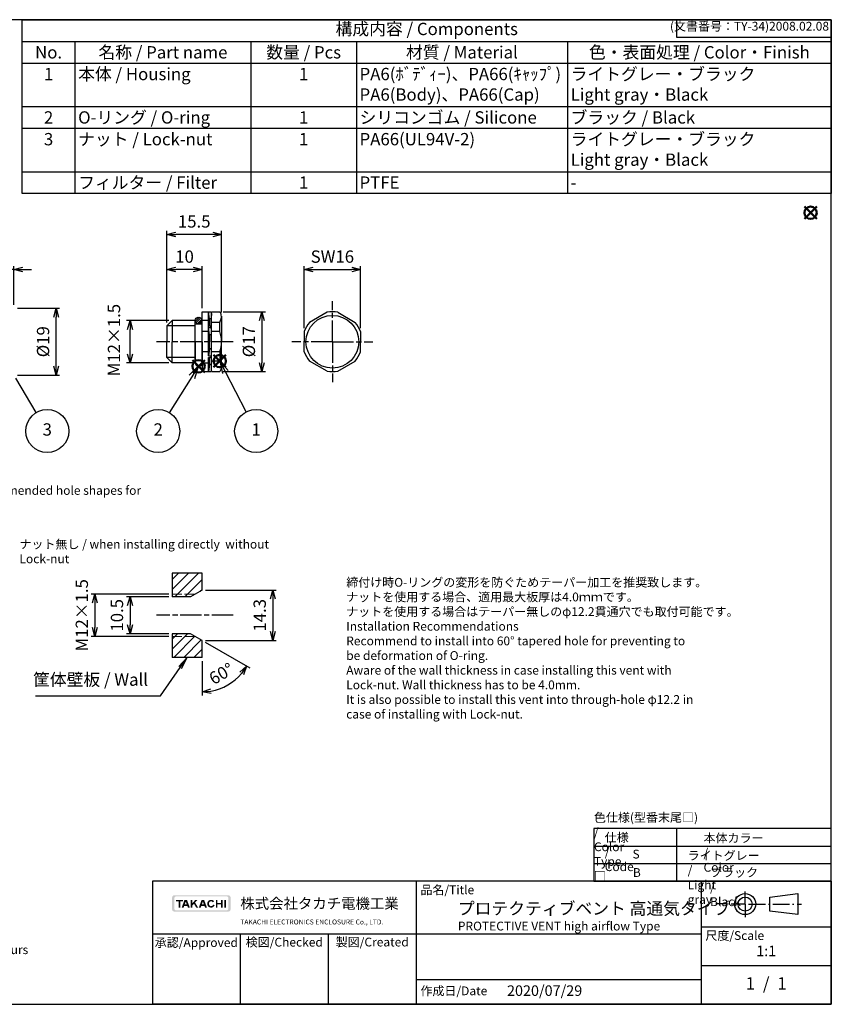
# Model space of a CAD drawing. Units: millimetres. Extents: x 0 to 403, y 0 to 280.
import ezdxf
from ezdxf.enums import TextEntityAlignment as Align

# ---------------------------------------------------------------- set-up
doc = ezdxf.new("R2010")
doc.units = ezdxf.units.MM
for name, pattern in [('AM_ISO02W050x2', [3.75, 3, -0.75]), ('AM_ISO08W050', [18, 12, -1.5, 3, -1.5]), ('AM_ISO08W050x2', [9, 6, -0.75, 1.5, -0.75]), ('gen7a', [6.875, 4.75, -0.875, 0.375, -0.875])]:
    doc.linetypes.add(name, pattern=pattern)
doc.layers.add('7A', color=4, linetype='gen7a')
doc.layers.add('RAHM2', color=1, linetype='Continuous')
doc.layers.add('AM_12', color=7, linetype='Continuous', lineweight=50, plot=False)
for name, color, linetype, lineweight in [('AM_5', 3, 'Continuous', 25), ('AM_7', 4, 'AM_ISO08W050', 25), ('AM_8', 1, 'Continuous', 25), ('Oリング2', 51, 'Continuous', 25), ('TK1', 7, 'Continuous', 25), ('TK10', 7, 'AM_ISO02W050x2', 13), ('TK2', 2, 'Continuous', 25), ('本体1', 7, 'Continuous', 25)]:
    doc.layers.add(name, color=color, linetype=linetype, lineweight=lineweight)
doc.styles.add('ACISOTS', font='isocp.shx', dxfattribs={"height": 1, "bigfont": 'extfont.shx'})
doc.styles.get("Standard").update_dxf_attribs({"font": 'ISOCP.SHX', "bigfont": 'EXTFONT.SHX'})
doc.dimstyles.new('AM_ISO$0', dxfattribs={"dimtxt": 3.5, "dimasz": 2.5, "dimexe": 1, "dimexo": 1, "dimgap": 1.5, "dimtad": 1, "dimdsep": 46, "dimtxsty": 'STANDARD', "dimblk": 'OPEN30', "dimcen": 0, "dimclrd": 3, "dimclre": 3, "dimclrt": 2, "dimadec": 0, "dimazin": 2, "dimtp": 0.1, "dimtm": 0.1, "dimtfac": 0.71, "dimtmove": 0, "dimatfit": 3, "dimldrblk": 'OPEN30', "dimfxl": 1, "dimlwd": -1, "dimlwe": -1, "dimarcsym": 0})
doc.dimstyles.new('AM_ISO$2', dxfattribs={"dimtxt": 3.5, "dimasz": 2.5, "dimexe": 1, "dimexo": 1, "dimgap": 1.5, "dimtad": 1, "dimdsep": 46, "dimtxsty": 'STANDARD', "dimblk": 'OPEN30', "dimcen": 0, "dimclrd": 3, "dimclre": 3, "dimclrt": 2, "dimadec": 0, "dimazin": 2, "dimtp": 0.1, "dimtm": 0.1, "dimtfac": 0.71, "dimtmove": 0, "dimatfit": 3, "dimldrblk": 'OPEN30', "dimfxl": 1, "dimlwd": -1, "dimlwe": -1, "dimarcsym": 0})
pattern_1 = [(45, (1.2016043911e-06, 4.156999569622243), (-1.414213562373094, 1.414213562373095), [])]

# ---------------------------------------------------------------- blocks, each defined once
blk = doc.blocks.new('_Open30')
at = {"color": 0, "linetype": 'ByBlock', "lineweight": -2}
for p, q in [((-1, 0.26794919), (0, 0)), ((0, 0), (-1, -0.26794919)), ((0, 0), (-1, 0))]:
    blk.add_line(p, q, dxfattribs=at)
blk = doc.blocks.new('*D22')
at = {"layer": 'AM_5', "color": 3}
for p, q in [((230.1413212921976, 196.9241151357049), (242.1413212921978, 196.9241151357049)), ((241.1413212921978, 194.4241151357049), (241.1413212921977, 182.4241151357049)), ((230.1413212921976, 179.9241151357048), (242.1413212921978, 179.9241151357048))]:
    blk.add_line(p, q, dxfattribs=at)
at = {"layer": 'Defpoints', "color": 0}
for p in [(229.1413212921976, 196.9241151357049), (229.1413212921976, 179.9241151357048), (241.1413212921977, 179.9241151357048)]:
    blk.add_point(p, dxfattribs=at)
at = {"layer": 'AM_5', "color": 3, "xscale": 2.5, "yscale": 2.5, "zscale": 2.5}
for p, rotation in [((241.1413212921978, 196.9241151357049), 90), ((241.1413212921977, 179.9241151357048), 270)]:
    blk.add_blockref('_Open30', p, dxfattribs=dict(at, rotation=rotation))
at = {"layer": 'AM_5', "color": 2, "insert": (237.8913212921977, 188.4241151357049), "char_height": 3.5, "attachment_point": 5, "rotation": 90}
blk.add_mtext('%%c17', dxfattribs=at)
blk = doc.blocks.new('*D23')
at = {"layer": 'AM_5', "color": 3}
for p, q in [((214.1413212921976, 193.9241151357049), (214.1413212921976, 209.9241151357049)), ((221.6413212921976, 208.9241151357049), (216.6413212921976, 208.9241151357049)), ((224.1413212921976, 197.9241151357049), (224.1413212921976, 209.9241151357049))]:
    blk.add_line(p, q, dxfattribs=at)
at = {"layer": 'Defpoints', "color": 0}
for p in [(214.1413212921976, 208.9241151357049), (224.1413212921976, 196.9241151357049), (214.1413212921976, 192.9241151357049)]:
    blk.add_point(p, dxfattribs=at)
at = {"layer": 'AM_5', "color": 3, "xscale": 2.5, "yscale": 2.5, "zscale": 2.5, "rotation": 180}
blk.add_blockref('_Open30', (214.1413212921976, 208.9241151357049), dxfattribs=at)
at = {"layer": 'AM_5', "color": 3, "xscale": 2.5, "yscale": 2.5, "zscale": 2.5}
blk.add_blockref('_Open30', (224.1413212921976, 208.9241151357049), dxfattribs=at)
at = {"layer": 'AM_5', "color": 2, "insert": (219.1413212921976, 212.1741151357049), "char_height": 3.5, "attachment_point": 5}
blk.add_mtext('10', dxfattribs=at)
blk = doc.blocks.new('*D24')
at = {"layer": 'AM_5', "color": 3}
for p, q in [((214.1413212921976, 193.9241151357049), (214.1413212921976, 219.9241151357049)), ((227.1413212921976, 218.9241151357049), (216.6413212921976, 218.9241151357049)), ((229.6413212921976, 196.7041151356835), (229.6413212921976, 219.9241151357049))]:
    blk.add_line(p, q, dxfattribs=at)
at = {"layer": 'Defpoints', "color": 0}
for p in [(214.1413212921976, 218.9241151357049), (229.6413212921976, 195.7041151356835), (214.1413212921976, 192.9241151357049)]:
    blk.add_point(p, dxfattribs=at)
at = {"layer": 'AM_5', "color": 3, "xscale": 2.5, "yscale": 2.5, "zscale": 2.5, "rotation": 180}
blk.add_blockref('_Open30', (214.1413212921976, 218.9241151357049), dxfattribs=at)
at = {"layer": 'AM_5', "color": 3, "xscale": 2.5, "yscale": 2.5, "zscale": 2.5}
blk.add_blockref('_Open30', (229.6413212921976, 218.9241151357049), dxfattribs=at)
at = {"layer": 'AM_5', "color": 2, "insert": (221.8913212921976, 222.1741151357049), "char_height": 3.5, "attachment_point": 5}
blk.add_mtext('15.5', dxfattribs=at)
blk = doc.blocks.new('*D25')
at = {"layer": 'AM_5', "color": 3}
for p, q in [((253.1643073216292, 192.2963964589739), (253.1643073216292, 209.924116145705)), ((255.6643073216292, 208.9241161457049), (266.6643073216292, 208.9241161457049)), ((269.1643073216292, 192.2963964589739), (269.1643073216292, 209.924116145705))]:
    blk.add_line(p, q, dxfattribs=at)
at = {"layer": 'Defpoints', "color": 0}
for p in [(269.1643073216292, 208.9241161457049), (253.1643073216292, 191.2963964589739), (269.1643073216292, 191.2963964589739)]:
    blk.add_point(p, dxfattribs=at)
at = {"layer": 'AM_5', "color": 3, "xscale": 2.5, "yscale": 2.5, "zscale": 2.5, "rotation": 180}
blk.add_blockref('_Open30', (253.1643073216292, 208.9241161457049), dxfattribs=at)
at = {"layer": 'AM_5', "color": 3, "xscale": 2.5, "yscale": 2.5, "zscale": 2.5}
blk.add_blockref('_Open30', (269.1643073216292, 208.9241161457049), dxfattribs=at)
at = {"layer": 'AM_5', "color": 2, "insert": (261.1643073216292, 212.174116145705), "char_height": 3.5, "attachment_point": 5}
blk.add_mtext('SW16', dxfattribs=at)
blk = doc.blocks.new('*D26')
at = {"layer": 'AM_5', "color": 3}
for p, q in [((163.1303313061054, 208.9241151357049), (160.6303313061054, 208.9241151357049)), ((165.6303313061054, 198.1601961084743), (165.6303313061054, 209.9241151357049)), ((170.6303313061054, 208.9241151357049), (165.6303313061054, 208.9241151357049)), ((170.6303313061054, 198.9241151357071), (170.6303313061054, 209.9241151357049)), ((173.1303313061054, 208.9241151357049), (175.6303313061054, 208.9241151357049))]:
    blk.add_line(p, q, dxfattribs=at)
at = {"layer": 'Defpoints', "color": 0}
for p in [(165.6303313061054, 208.9241151357049), (165.6303313061054, 197.1601961084743), (170.6303313061054, 197.9241151357071)]:
    blk.add_point(p, dxfattribs=at)
at = {"layer": 'AM_5', "color": 3, "xscale": 2.5, "yscale": 2.5, "zscale": 2.5}
blk.add_blockref('_Open30', (165.6303313061054, 208.9241151357049), dxfattribs=at)
at = {"layer": 'AM_5', "color": 3, "xscale": 2.5, "yscale": 2.5, "zscale": 2.5, "rotation": 180}
blk.add_blockref('_Open30', (170.6303313061054, 208.9241151357049), dxfattribs=at)
at = {"layer": 'AM_5', "color": 2, "insert": (168.1303313061054, 212.1741151357049), "char_height": 3.5, "attachment_point": 5}
blk.add_mtext('5', dxfattribs=at)
blk = doc.blocks.new('*D27')
at = {"layer": 'AM_5', "color": 3}
for p, q in [((171.6303313061054, 197.9241151357071), (183.6303313061054, 197.9241151357071)), ((182.6303313061053, 181.4241151357071), (182.6303313061054, 195.4241151357071)), ((171.6303313061053, 178.9241151357071), (183.6303313061053, 178.9241151357071))]:
    blk.add_line(p, q, dxfattribs=at)
at = {"layer": 'Defpoints', "color": 0}
for p in [(170.6303313061054, 197.9241151357071), (182.6303313061054, 197.9241151357071), (170.6303313061053, 178.9241151357071)]:
    blk.add_point(p, dxfattribs=at)
at = {"layer": 'AM_5', "color": 3, "xscale": 2.5, "yscale": 2.5, "zscale": 2.5}
for p, rotation in [((182.6303313061054, 197.9241151357071), 90), ((182.6303313061053, 178.9241151357071), 270)]:
    blk.add_blockref('_Open30', p, dxfattribs=dict(at, rotation=rotation))
at = {"layer": 'AM_5', "color": 2, "insert": (179.3803313061053, 188.4241151357071), "char_height": 3.5, "attachment_point": 5, "rotation": 90}
blk.add_mtext('%%c19', dxfattribs=at)
blk = doc.blocks.new('*D28')
at = {"layer": 'AM_5', "color": 3}
for p, q in [((214.6413212921976, 194.4241151357049), (202.6413212921976, 194.4241151357049)), ((203.6413212921976, 184.9241151357049), (203.6413212921976, 191.9241151357049)), ((214.6413212921977, 182.4241151357049), (202.6413212921976, 182.4241151357049))]:
    blk.add_line(p, q, dxfattribs=at)
at = {"layer": 'Defpoints', "color": 0}
for p in [(203.6413212921976, 194.4241151357049), (215.6413212921976, 194.4241151357049), (215.6413212921977, 182.4241151357049)]:
    blk.add_point(p, dxfattribs=at)
at = {"layer": 'AM_5', "color": 3, "xscale": 2.5, "yscale": 2.5, "zscale": 2.5}
for p, rotation in [((203.6413212921976, 194.4241151357049), 90), ((203.6413212921976, 182.4241151357049), 270)]:
    blk.add_blockref('_Open30', p, dxfattribs=dict(at, rotation=rotation))
at = {"layer": 'AM_5', "color": 2, "insert": (199.5416767630919, 188.8805497461204), "char_height": 3.5, "attachment_point": 5, "rotation": 90}
blk.add_mtext('M12×1.5', dxfattribs=at)
blk = doc.blocks.new('*S33')
at = {"layer": 'AM_12', "color": 4}
for p, q in [((227.3913212921976, 181.1820525670639), (230.8913212921976, 184.6820525670639)), ((227.3913212921976, 184.6820525670639), (230.8913212921976, 181.1820525670639))]:
    blk.add_line(p, q, dxfattribs=at)
blk.add_circle((229.1413212921976, 182.9320525670639), 1.75, dxfattribs=at)
blk = doc.blocks.new('*S34')
at = {"layer": 'AM_12', "color": 4}
for p, q in [((221.3913212921976, 179.6741151357049), (224.8913212921976, 183.1741151357049)), ((221.3913212921976, 183.1741151357049), (224.8913212921976, 179.6741151357049))]:
    blk.add_line(p, q, dxfattribs=at)
blk.add_circle((223.1413212921976, 181.4241151357049), 1.75, dxfattribs=at)
blk = doc.blocks.new('*S35')
at = {"layer": 'AM_12', "color": 4}
for p, q in [((395.3746508696859, 223.3637965752699), (398.8746508696859, 226.8637965752699)), ((395.3746508696859, 226.8637965752699), (398.8746508696859, 223.3637965752699))]:
    blk.add_line(p, q, dxfattribs=at)
blk.add_circle((397.1246508696859, 225.1137965752699), 1.75, dxfattribs=at)
blk = doc.blocks.new('*D14')
at = {"layer": 'AM_5', "color": 3}
for p, q in [((225.1413212921976, 117.7724371359085), (245.2116966656556, 117.7724371359085)), ((244.2116966656556, 115.2724371359085), (244.2116966656556, 105.9724371359085)), ((225.1413212921976, 103.4724371359085), (245.2116966656556, 103.4724371359085))]:
    blk.add_line(p, q, dxfattribs=at)
at = {"layer": 'Defpoints', "color": 0}
for p in [(224.1413212921976, 117.7724371359085), (224.1413212921976, 103.4724371359085), (244.2116966656556, 103.4724371359085)]:
    blk.add_point(p, dxfattribs=at)
at = {"layer": 'AM_5', "color": 3, "xscale": 2.5, "yscale": 2.5, "zscale": 2.5}
for p, rotation in [((244.2116966656556, 117.7724371359085), 90), ((244.2116966656556, 103.4724371359085), 270)]:
    blk.add_blockref('_Open30', p, dxfattribs=dict(at, rotation=rotation))
at = {"layer": 'AM_5', "color": 2, "insert": (240.9616966656556, 110.6224371359085), "char_height": 3.5, "attachment_point": 5, "rotation": 90}
blk.add_mtext('14.3', dxfattribs=at)
blk = doc.blocks.new('*D15')
at = {"layer": 'AM_5', "color": 3}
for p, q in [((214.6413212921976, 115.8724371359084), (202.6413202921976, 115.8724371359084)), ((203.6413202921977, 113.3724371359084), (203.6413202921977, 107.8724371359085)), ((214.6413212921976, 105.3724371359084), (202.6413202921976, 105.3724371359084))]:
    blk.add_line(p, q, dxfattribs=at)
at = {"layer": 'Defpoints', "color": 0}
for p in [(215.6413212921976, 115.8724371359084), (203.6413202921977, 105.3724371359084), (215.6413212921976, 105.3724371359084)]:
    blk.add_point(p, dxfattribs=at)
at = {"layer": 'AM_5', "color": 3, "xscale": 2.5, "yscale": 2.5, "zscale": 2.5}
for p, rotation in [((203.6413202921977, 115.8724371359084), 90), ((203.6413202921977, 105.3724371359084), 270)]:
    blk.add_blockref('_Open30', p, dxfattribs=dict(at, rotation=rotation))
at = {"layer": 'AM_5', "color": 2, "insert": (200.3913202921976, 110.6224371359085), "char_height": 3.5, "attachment_point": 5, "rotation": 90}
blk.add_mtext('10.5', dxfattribs=at)
blk = doc.blocks.new('*D16')
at = {"layer": 'AM_5', "color": 3}
for p, q in [((214.6413212921976, 116.6224371359085), (192.6453490218796, 116.6224371359085)), ((193.6453490218796, 114.1224371359085), (193.6453490218796, 107.1224371359085)), ((214.6413212921976, 104.6224371359085), (192.6453490218796, 104.6224371359085))]:
    blk.add_line(p, q, dxfattribs=at)
at = {"layer": 'Defpoints', "color": 0}
for p in [(215.6413212921976, 116.6224371359085), (193.6453490218796, 104.6224371359085), (215.6413212921976, 104.6224371359085)]:
    blk.add_point(p, dxfattribs=at)
at = {"layer": 'AM_5', "color": 3, "xscale": 2.5, "yscale": 2.5, "zscale": 2.5}
for p, rotation in [((193.6453490218796, 116.6224371359085), 90), ((193.6453490218796, 104.6224371359085), 270)]:
    blk.add_blockref('_Open30', p, dxfattribs=dict(at, rotation=rotation))
at = {"layer": 'AM_5', "color": 2, "insert": (190.3950045336906, 110.6224371359085), "char_height": 3.5, "attachment_point": 5, "rotation": 90}
blk.add_mtext('M12×1.5', dxfattribs=at)
blk = doc.blocks.new('*D17')
at = {"layer": 'AM_5', "color": 3}
for p, q in [((225.0073466959821, 102.9724371359085), (237.6683419230552, 95.66260813334915)), ((224.1413212921977, 97.62243713590851), (224.1413212921976, 87.85277913078994))]:
    blk.add_line(p, q, dxfattribs=at)
blk.add_arc((224.1413212921976, 103.4724371359085), 14.61965800511856, 279.8097062267705, 320.1902937732293, dxfattribs=at)
at = {"layer": 'Defpoints', "color": 0}
for p in [(220.8504247578168, 105.3724371359085), (224.1413212921976, 103.4724371359085), (224.1413212921976, 103.4724371359085), (224.1413212921976, 98.62243713590851), (229.1415388184805, 89.73445239008495)]:
    blk.add_point(p, dxfattribs=at)
at = {"layer": 'AM_5', "color": 3, "xscale": 2.5, "yscale": 2.5, "zscale": 2.5}
for p, rotation in [((236.8023165192708, 96.16260813334917), 55.09514688661449), ((224.1413212921976, 88.85277913078994), 184.9048531133853)]:
    blk.add_blockref('_Open30', p, dxfattribs=dict(at, rotation=rotation))
at = {"layer": 'AM_5', "color": 2, "insert": (229.8261502947569, 93.62602447113468), "char_height": 3.5, "attachment_point": 5, "rotation": 29.999999999999872}
blk.add_mtext('60°', dxfattribs=at)
blk = doc.blocks.new('TK-A3')
for p, q in [((359, 280), (359, 275)), ((359, 275), (403, 275))]:
    blk.add_line(p, q)
blk.add_lwpolyline([(0, 0), (403, 0), (403, 280), (0, 280.0000000000001)], close=True)
at = {"insert": (402.3592953827349, 276.108542987227), "char_height": 2.5, "width": 43.07840397728298, "attachment_point": 9}
blk.add_mtext('(文書番号：TY-34)2008.02.08', dxfattribs=at)
blk = doc.blocks.new('A$C0FAF06CF')
at = {"layer": 'AM_8'}
h = blk.add_hatch(color=1, dxfattribs=at)
edge = h.paths.add_edge_path()
edge.add_line((-8.013599999999968, -2.41150000000041), (8.013600000000068, -2.411500000000414))
edge.add_arc((8.013600000000054, -1.773380000000512), 0.6381199999999012, 270, 360)
edge.add_line((8.651719999999955, -1.773380000000512), (8.651719999999967, 1.773379999999486))
edge.add_arc((8.013600000000025, 1.773379999999429), 0.638119999999958, 5.1039e-12, 90.00000000000126)
edge.add_line((8.013599999999997, 2.41149999999939), (-8.013599999999997, 2.411499999999387))
edge.add_arc((-8.013600000000025, 1.773379999999436), 0.638119999999951, 89.99999999999682, 179.9999999999955)
edge.add_line((-8.651719999999983, 1.773379999999486), (-8.651719999999983, -1.773380000000505))
edge.add_arc((-8.013600000000025, -1.773380000000457), 0.638119999999951, 180.0000000000043, 270.0000000000045)
edge = h.paths.add_edge_path(flags=16)
edge.add_line((-7.47193999999996, 2.092439999999486), (7.471940000000017, 2.092439999999479))
edge.add_arc((7.471940000000046, 1.550779999999479), 0.5416600000000003, 7.958078640513122e-13, 90.00000000000148, ccw=False)
edge.add_line((8.013600000000025, 1.550779999999486), (8.013600000000025, -1.550780000000505))
edge.add_arc((7.471940000000017, -1.550780000000502), 0.5416600000000074, 270, 359.99999999999966, ccw=False)
edge.add_line((7.471940000000017, -2.092440000000506), (-7.47193999999996, -2.092440000000513))
edge.add_arc((-7.47193999999996, -1.550780000000505), 0.5416600000000074, 180, 270, ccw=False)
edge.add_line((-8.013599999999968, -1.550780000000505), (-8.013599999999968, 1.550779999999486))
edge.add_arc((-7.47193999999996, 1.550779999999486), 0.5416600000000003, 90, 180, ccw=False)
for points in [[(-5.453699999999969, 0.5935999999994924), (-5.453699999999969, 1.038799999999492), (-7.531299999999987, 1.038799999999492), (-7.531299999999987, 0.5935999999994924), (-6.759619999999983, 0.5935999999994924), (-6.759619999999983, -1.224300000000516), (-6.225379999999972, -1.224300000000516), (-6.225379999999972, 0.5935999999994924)], [(-3.146079999999983, 1.038799999999492), (-3.146079999999983, -1.224300000000516), (-2.671199999999942, -1.224300000000516), (-2.671199999999942, -0.6184186206901412), (-2.193432261217481, -0.1027759420753025), (-1.520149446800417, -1.224300000000516), (-0.9571799999999939, -1.224300000000516), (-1.851807874889658, 0.2659306476478651), (-1.135707252964408, 1.038799999999492), (-1.788279380580377, 1.038799999999492), (-2.671199999999942, 0.085886028951558), (-2.671199999999942, 1.038799999999492)], [(4.304715008555604, 1.038799999999492), (4.304715008555604, -1.224300000000516), (4.775885008555576, -1.224300000000516), (4.775885008555576, -0.315350000000512), (5.829525008555606, -0.315350000000512), (5.829525008555606, -1.224300000000516), (6.300695008555578, -1.224300000000516), (6.300695008555578, 1.038799999999492), (5.829525008555606, 1.038799999999492), (5.829525008555606, 0.1298499999994878), (4.775885008555576, 0.1298499999994878), (4.775885008555576, 1.038799999999492)], [(7.280135008555589, -1.224300000000516), (7.280135008555589, 1.038799999999492), (6.805255008555604, 1.038799999999492), (6.805255008555604, -1.224300000000516)]]:
    blk.add_hatch(color=1, dxfattribs=at).paths.add_polyline_path(points)
h = blk.add_hatch(color=1, dxfattribs=at)
h.paths.add_polyline_path([(-5.264049114754044, -1.224300000000516), (-5.084217508196672, -0.734580000000511), (-4.161102491803262, -0.734580000000511), (-3.981270885245876, -1.224300000000516), (-3.420619999999971, -1.224300000000516), (-4.251659999999958, 1.038799999999492), (-4.993659999999977, 1.038799999999492), (-5.82469999999995, -1.224300000000516)])
h.paths.add_polyline_path([(-4.332759934426206, -0.2671200000005083), (-4.912560065573728, -0.2671200000005083), (-4.622659999999967, 0.5223399999994971)], flags=16)
h = blk.add_hatch(color=1, dxfattribs=at)
h.paths.add_polyline_path([(-0.1961891147540484, -1.224300000000516), (-0.0163575081966769, -0.734580000000511), (0.9067575081967476, -0.734580000000511), (1.086589114754119, -1.224300000000516), (1.64724000000001, -1.224300000000516), (0.8162000000000375, 1.038799999999492), (0.0742000000000189, 1.038799999999492), (-0.7568399999999543, -1.224300000000516)])
h.paths.add_polyline_path([(0.7351000655737892, -0.2671200000005083), (0.1552999344262673, -0.2671200000005083), (0.4452000000000283, 0.5223399999994971)], flags=16)
h = blk.add_hatch(color=1, dxfattribs=at)
edge = h.paths.add_edge_path()
edge.add_ellipse((2.878960000000006, -0.0927500000005264), major_axis=(0, 0.7271600000000495), ratio=0.8673469387754511, start_angle=308.5505407908052, end_angle=246.5820184016549)
edge.add_line((3.469375036740871, -0.3484654247793539), (3.94113500855559, -0.5527900000005097))
edge.add_arc((2.878960000000006, -0.0927500000005122), 1.157520000000026, 38.550540790803325, 336.58201840165333, ccw=False)
edge.add_line((3.784208621486186, 0.6286219454599618), (3.397792961318373, 0.3206961337928842))
blk = doc.blocks.new('TK-仕様書(和英併記)NEW')
for p, q in [((0, 35), (-193, 35)), ((-193, 35), (-193, 0)), ((-118, 35), (-118, 0)), ((-37, 35), (-37, 0)), ((0, 35), (0, 0)), ((-17.5, 30.5), (-9.5, 31.5)), ((-9.5, 31.5), (-9.5, 25.5)), ((-17.5, 26.5), (-17.5, 30.5)), ((-9.5, 25.5), (-17.5, 26.5)), ((-193, 19.99999999999993), (-37, 19.99999999999993)), ((-168.0000000000001, 19.99999999999993), (-168, 0)), ((-143.0000000000001, 19.99999999999993), (-143, 0)), ((-37, 22), (0, 22)), ((-37, 11), (0, 11)), ((-37.00000000000012, 7), (-118, 7)), ((0, 0), (-193, 0))]:
    blk.add_line(p, q)
for radius in [3, 2]:
    blk.add_circle((-24.5, 28.5), radius)
at = {"layer": '7A'}
for p, q in [((-24.5, 28.5), (-24.5, 32.07478664473149)), ((-24.5, 28.5), (-28.5, 28.5)), ((-24.5, 28.5), (-24.5, 24.78991724228479)), ((-23.5, 28.5), (-8.5, 28.5))]:
    blk.add_line(p, q, dxfattribs=at)
at = {"xscale": 0.9599999999999999, "yscale": 0.9599999999999999, "zscale": 0.9599999999999999}
blk.add_blockref('A$C0FAF06CF', (-179.073778946163, 28.68781725888325), dxfattribs=at)
at = {"attachment_point": 4}
for s, insert, char_height, width in [('{\\fMS Gothic|b0|i0|c128|p49;株式会社タカチ電機工業}', (-167.9945135240808, 28.68781725888325), 3, 42.88159814155517), ('{\\fArial|b0|i0|c128|p34;TAKACHI ELECTRONICS ENCLOSURE Co., LTD.}', (-167.9945135240808, 23.41115279672572), 1.399999999999999, 44.44830780058135)]:
    blk.add_mtext(s, dxfattribs=dict(at, insert=insert, char_height=char_height, width=width))
for tag, height, p in [('品名', 3.5, (-106.1561493930892, 27.24999999999994)), ('TITLE', 2.5, (-106.1561493930892, 22.24999999999994)), ('型番', 3.5, (-106.1391682485609, 11.75))]:
    blk.add_attdef(tag, text='', height=height).set_placement(p, align=Align.MIDDLE_LEFT)
for tag, height, p in [('GEN-TITLE-SCA', 3, (-18.5, 14.79266317345349)), ('承認', 3.5, (-180.7195176573868, 7.729076668239944)), ('検図', 3.5, (-155.5000000000001, 7.72907666823994)), ('製図', 3.5, (-130.5000000000001, 7.72907666823994)), ('ページNO.', 3.5, (-23, 5.5)), ('総ページ数', 3.5, (-14, 5.5)), ('GEN-TITLE-DAT', 3, (-81.5, 3.5))]:
    blk.add_attdef(tag, text='', height=height).set_placement(p, align=Align.MIDDLE)
at = {"layer": 'RAHM2', "char_height": 2.5}
for s, insert, width, attachment_point in [('品名/Title', (-116.8002551371314, 33.80103540727967), 90, 1), ('尺度/Scale', (-35.80025513713144, 20.80103540727967), 20, 1), ('承認/Approved', (-180.5000000000001, 18.8010354072796), 22.21535073038012, 2), ('検図/Checked', (-155.5, 18.92584712714763), 19.85268515870859, 2), ('製図/Created', (-130.5, 18.95800561859732), 19.44564691649168, 2), ('作成日/Date', (-116.8002551371314, 3.5), 17.84866863742184, 4)]:
    blk.add_mtext(s, dxfattribs=dict(at, insert=insert, width=width, attachment_point=attachment_point))
at = {"layer": 'RAHM2', "color": 0, "insert": (-18.5, 5.5), "char_height": 3.5, "width": 4.469919821818734, "attachment_point": 5}
blk.add_mtext('/', dxfattribs=at)
blk = doc.blocks.new('*S36')
at = {"layer": 'AM_5', "color": 3, "linetype": 'Continuous'}
for p, q in [((219.8913215132334, 98.62243728617521), (217.506048436896, 96.01997806346151)), ((217.8834695451342, 95.7556393382549), (219.8913215132334, 98.62243728617521)), ((218.2608906533724, 95.49130061304827), (219.8913215132334, 98.62243728617521))]:
    blk.add_line(p, q, dxfattribs=at)
at = {"layer": 'AM_5', "color": 3}
for p, q in [((212.2723516208587, 87.7441217530813), (217.8834695451342, 95.7556393382549)), ((176.7473516208587, 87.7441217530813), (212.2723516208587, 87.7441217530813))]:
    blk.add_line(p, q, dxfattribs=at)
at = {"layer": 'AM_5', "color": 2, "insert": (208.7723516208586, 89.49412175308132), "char_height": 3.5, "attachment_point": 9, "style": 'ACISOTS'}
blk.add_mtext('筐体壁板 / Wall', dxfattribs=at)

msp = doc.modelspace()

# ---------------------------------------------------------------- hatches: boundary and pattern name
at = {"layer": 'AM_8'}
h = msp.add_hatch(dxfattribs=at)
h.set_pattern_fill('_U', color=256, scale=0.4, angle=225, style=0, pattern_type=0)
h.set_pattern_definition([(225, (308.9579540236616, 293.9410149903713), (0.2828427124746189, -0.2828427124746191), [])])
edge = h.paths.add_edge_path()
edge.add_arc((223.1413212921978, 194.4241151357049), 1, 270, 596.0671047877867)
edge.add_arc((223.1413212921978, 194.4241151357049), 0.9999999999999984, 236.0671047877868, 270)
h = msp.add_hatch(dxfattribs=at)
h.set_pattern_fill('_U', color=256, scale=2, angle=45, style=0, pattern_type=0)
h.set_pattern_definition(pattern_1)
h.paths.add_polyline_path([(215.6413212921976, 115.8724371359084), (220.8504247578166, 115.8724371359084), (224.1413212921976, 117.7724371359085), (224.1413212921976, 122.6224371359085), (215.6413212921976, 122.6224371359085)])
h = msp.add_hatch(dxfattribs=at)
h.set_pattern_fill('_U', color=256, scale=2, angle=45, style=0, pattern_type=0)
h.set_pattern_definition(pattern_1)
h.paths.add_polyline_path([(215.6413212921976, 98.62243713590848), (224.1413212921976, 98.62243743644191), (224.1413212921976, 103.4724371359085), (220.8504247578168, 105.3724371359085), (215.6413212921976, 105.3724371359084)])

# ---------------------------------------------------------------- linework, layer by layer
at = {"color": 7}
for p, q in [((173.0000012016044, 230.6000000377869), (173.0000012016044, 280.0000000377869)), ((173.0000012016044, 280.0000000377869), (403.0000012016044, 280.0000000377869)), ((403.0000012016044, 280.0000000377869), (403.0000012016044, 230.6000000377869)), ((403.0000012016044, 230.6000000377869), (173.0000012016044, 230.6000000377869))]:
    msp.add_line(p, q, dxfattribs=at)
at = {"color": 1}
for p, q in [((173.0000012016044, 273.8250000377869), (403.0000012016044, 273.8250000377869)), ((188.0000012016044, 273.8250000377869), (188.0000012016044, 267.6500000377869)), ((238.0000012016044, 273.8250000377869), (238.0000012016044, 267.6500000377869)), ((268.0000012016044, 273.8250000377869), (268.0000012016044, 267.6500000377869)), ((328.0000012016044, 273.8250000377869), (328.0000012016044, 267.6500000377869)), ((173.0000012016044, 267.6500000377869), (403.0000012016044, 267.6500000377869)), ((188.0000012016044, 267.6500000377869), (188.0000012016044, 255.3000000377869)), ((238.0000012016044, 267.6500000377869), (238.0000012016044, 255.3000000377869)), ((268.0000012016044, 267.6500000377869), (268.0000012016044, 255.3000000377869)), ((328.0000012016044, 267.6500000377869), (328.0000012016044, 255.3000000377869)), ((173.0000012016044, 255.3000000377869), (403.0000012016044, 255.3000000377869)), ((188.0000012016044, 255.3000000377869), (188.0000012016044, 249.1250000377869)), ((238.0000012016044, 255.3000000377869), (238.0000012016044, 249.1250000377869)), ((268.0000012016044, 255.3000000377869), (268.0000012016044, 249.1250000377869)), ((328.0000012016044, 255.3000000377869), (328.0000012016044, 249.1250000377869)), ((173.0000012016044, 249.1250000377869), (403.0000012016044, 249.1250000377869)), ((188.0000012016044, 249.1250000377869), (188.0000012016044, 236.7750000377869)), ((238.0000012016044, 249.1250000377869), (238.0000012016044, 236.7750000377869)), ((268.0000012016044, 249.1250000377869), (268.0000012016044, 236.7750000377869)), ((328.0000012016044, 249.1250000377869), (328.0000012016044, 236.7750000377869)), ((173.0000012016044, 236.7750000377869), (403.0000012016044, 236.7750000377869)), ((188.0000012016044, 236.7750000377869), (188.0000012016044, 230.6000000377869)), ((238.0000012016044, 236.7750000377869), (238.0000012016044, 230.6000000377869)), ((268.0000012016044, 236.7750000377869), (268.0000012016044, 230.6000000377869)), ((328.0000012016044, 236.7750000377869), (328.0000012016044, 230.6000000377869))]:
    msp.add_line(p, q, dxfattribs=at)
for p, q in [((335.5244677352172, 50.00000003778689), (335.5244677352172, 35.00000003778689)), ((403.0000012016044, 50.00000003778689), (335.5244677352172, 50.00000003778689)), ((403.0000012016044, 35.00000003778689), (403.0000012016044, 50.00000003778689)), ((335.5244677352172, 35.00000003778689), (403.0000012016044, 35.00000003778689))]:
    msp.add_line(p, q)
at = {"layer": 'AM_5', "color": 3}
for p, q in [((229.1413212921978, 182.9320525670638), (229.9259999668075, 179.3945690277696)), ((231.5896147157468, 180.2608412827638), (229.1413212921978, 182.9320525670638)), ((230.7578073412772, 179.8277051552667), (229.1413212921978, 182.9320525670638)), ((223.1413212921976, 181.4241151357049), (220.4933676555574, 178.9506859470341)), ((221.2891042044964, 178.4543858786804), (223.1413212921976, 181.4241151357049)), ((222.0848407534354, 177.9580858103267), (223.1413212921976, 181.4241151357049)), ((236.6854492126513, 168.4440871451139), (230.7578073412772, 179.8277051552667)), ((176.9977247566111, 168.2819413624494), (171.2135046594799, 178.0512065246933)), ((214.8987590563858, 168.2085053742618), (221.2891042044964, 178.4543858786804))]:
    msp.add_line(p, q, dxfattribs=at)
for centre in [(180.1182781250166, 163.0114791744688), (211.6573791529086, 163.0114791744688), (239.5142997985402, 163.0114791744688)]:
    msp.add_circle(centre, 6.125, dxfattribs=at)
at = {"layer": 'AM_7', "linetype": 'AM_ISO08W050x2'}
for p, q in [((261.1643073216292, 188.4241151357049), (261.1643073216292, 199.9241151357049)), ((232.9413212921977, 188.4241151357049), (211.1413212921976, 188.4241151357049)), ((261.1643073216292, 188.4241151357049), (249.6643073216292, 188.4241151357049)), ((261.1643073216292, 188.4241151357049), (261.1643073216292, 176.9241151357049)), ((261.1643073216292, 188.4241151357049), (272.6643073216292, 188.4241151357049)), ((232.9413212921977, 110.6224371359085), (211.1413212921976, 110.6224371359085))]:
    msp.add_line(p, q, dxfattribs=at)
at = {"layer": 'AM_8'}
for p, q in [((359.0372579608713, 50.00000003778689), (359.0372579608713, 35.00000003778695)), ((335.5244677352172, 45.00000003778689), (403.0000012016044, 45.00000003778689)), ((335.5244677352172, 40.00000003778689), (403.0000012016044, 40.00000003778689))]:
    msp.add_line(p, q, dxfattribs=at)
at = {"layer": 'Oリング2'}
for p, q in [((222.1413212921977, 182.4241151357049), (222.1413212921977, 188.4241151357049)), ((224.1413212921976, 182.4241151357049), (224.1413212921976, 188.4241151357049))]:
    msp.add_line(p, q, dxfattribs=at)
msp.add_circle((223.1413212921976, 194.4241151357049), 1, dxfattribs=at)
msp.add_arc((223.1413212921976, 182.4241151357049), 1, 180, 0, dxfattribs=at)
at = {"layer": 'TK1'}
for p, q in [((215.6413212921976, 122.6224371359085), (215.6413212921976, 115.8724371359084)), ((224.1413212921976, 122.6224368353751), (215.6413217342692, 122.6224371359085)), ((224.1413212921976, 117.7724371359085), (224.1413212921976, 122.6224371359085)), ((224.1413212921976, 117.7724371359085), (220.8504247578166, 115.8724371359084)), ((220.8504247578166, 115.8724371359084), (215.6413212921976, 115.8724371359085)), ((220.8504247578167, 105.3724371359085), (215.6413212921976, 105.3724371359085)), ((215.6413212921976, 105.3724371359084), (215.6413212921976, 98.62243713590848)), ((224.1413212921976, 103.4724371359085), (220.8504247578168, 105.3724371359085)), ((224.1413212921976, 98.62243713590848), (224.1413212921976, 103.4724371359085)), ((224.1413212921976, 98.62243743644191), (215.6413217342692, 98.62243713590848))]:
    msp.add_line(p, q, dxfattribs=at)
at = {"layer": 'TK10'}
for p, q in [((222.1413212921977, 116.6224371359085), (215.6413212921976, 116.6224371359085)), ((222.1413212921977, 104.6224371359085), (215.6413212921976, 104.6224371359085))]:
    msp.add_line(p, q, dxfattribs=at)
at = {"layer": '本体1'}
for p, q in [((224.1413212921976, 188.4241151357049), (224.1413212921976, 196.9241151357049)), ((224.1413212921976, 196.9241151357049), (226.6413212921976, 196.9241151357049)), ((224.1413212921976, 188.4241151357049), (224.1413212921976, 196.9241151357049)), ((225.9413212921977, 184.4241151357049), (225.9413212921977, 196.9241151357049)), ((226.2413212921978, 194.9241151357052), (225.9413212921977, 196.9241151357049)), ((225.9413212921977, 196.9241151357049), (225.9413212921977, 192.9241151357049)), ((226.6413212921976, 196.8917070149489), (226.6413212921976, 196.9241151357049)), ((226.8413212921977, 179.9241151357049), (226.8413212921977, 196.9241151357049)), ((226.8413212921977, 196.9241151357049), (229.1413212921977, 196.9241151357049)), ((226.8413212921977, 196.4241151357049), (226.8413212921977, 195.9241151357049)), ((229.6017684155235, 196.0717284810381), (229.5582324243087, 196.23420701221)), ((259.6517759143956, 196.7884590276149), (254.6768387288627, 193.9161777043461)), ((262.6768387288628, 196.7884590276149), (267.6517759143957, 193.9161777043461)), ((215.6413212921977, 194.4241151357049), (214.1413212921976, 192.9241151357049)), ((222.1413212921977, 194.4241151357049), (215.6413212921976, 194.4241151357049)), ((215.6413212921976, 194.4241151357049), (215.6413212921976, 188.4241151357049)), ((222.1413212921977, 188.4241151357049), (222.1413212921977, 194.4241151357049)), ((224.1413212921976, 193.4241151357049), (222.1413212921977, 193.4241151357049)), ((225.9413212921977, 194.4811146675403), (224.1413212921976, 194.4811146675403)), ((226.2413212921978, 194.9241151357052), (226.2413212921978, 192.9241151357049)), ((226.8413212921977, 194.924115135705), (226.2413212921978, 194.9241151357049)), ((229.1413212921976, 193.9161777043459), (226.8413212921977, 193.9161777043459)), ((229.1413212921976, 191.2963964589739), (229.1413212921976, 193.9161777043459)), ((229.6413212921976, 195.7041151356835), (229.6413212921976, 188.4241151357049)), ((214.1413212921976, 192.9241151357049), (214.1413212921976, 188.4241151357049)), ((222.1413212921977, 192.9241151357049), (214.1413212921976, 192.9241151357049)), ((225.9413212921977, 191.2963964589739), (224.1413212921976, 191.2963964589739)), ((225.9413212921977, 192.9241151357049), (226.6413212921976, 192.9241151357049)), ((226.2413212921976, 190.4241151357049), (225.9413212921977, 192.4241151357049)), ((225.9413212921977, 192.4241151357049), (226.6413212921976, 192.4241151357049)), ((226.8413212921977, 190.424115135705), (226.2413212921976, 190.4241151357049)), ((226.2413212921978, 190.4241151357049), (226.2413212921976, 188.4241151357049)), ((226.6413212921976, 192.4241151357049), (226.6413212921976, 192.9241151357049)), ((226.8413212921977, 192.724115135705), (226.6413212921976, 192.9241151357049)), ((226.8413212921977, 192.224115135705), (226.6413212921976, 192.4241151357049)), ((229.1413212921977, 191.2963964589739), (226.8413212921977, 191.2963964589739)), ((253.1643073216292, 191.2963964589739), (253.1643073216292, 188.4241151357049)), ((269.1643073216292, 191.2963964589739), (269.1643073216292, 188.4241151357049)), ((214.1413212921976, 183.9241151357049), (214.1413212921976, 188.4241151357049)), ((215.6413212921976, 182.4241151357049), (215.6413212921976, 188.4241151357049)), ((222.1413212921977, 188.4241151357049), (222.1413212921977, 182.4241151357049)), ((224.1413212921976, 188.4241151357049), (224.1413212921976, 179.9241151357049)), ((226.2413212921978, 186.4241151357049), (226.2413212921976, 188.4241151357049)), ((229.6413212921976, 181.1441151357263), (229.6413212921976, 188.4241151357049)), ((253.1643073216292, 185.5518338124359), (253.1643073216292, 188.4241151357049)), ((269.1643073216292, 185.5518338124359), (269.1643073216292, 188.4241151357049)), ((225.9413212921977, 185.5518338124359), (224.1413212921976, 185.5518338124359)), ((226.2413212921976, 186.4241151357049), (225.9413212921977, 184.4241151357049)), ((226.8413212921977, 186.424115135705), (226.2413212921976, 186.4241151357049)), ((229.1413212921977, 185.5518338124359), (226.8413212921977, 185.5518338124359)), ((229.1413212921976, 185.5518338124359), (229.1413212921976, 182.9320525670639)), ((215.6413212921977, 182.4241151357049), (214.1413212921976, 183.9241151357049)), ((222.1413212921977, 183.9241151357049), (214.1413212921976, 183.9241151357049)), ((222.1413212921977, 182.4241151357049), (215.6413212921976, 182.4241151357049)), ((225.9413212921977, 182.3671156038696), (224.1413212921976, 182.3671156038696)), ((225.9413212921977, 184.4241151357049), (226.6413212921976, 184.4241151357049)), ((225.9413212921977, 179.9241151357049), (225.9413212921977, 183.9241151357049)), ((225.9413212921977, 183.9241151357049), (226.6413212921976, 183.9241151357049)), ((226.2413212921978, 181.9241151357047), (226.2413212921978, 183.9241151357049)), ((226.8413212921977, 184.6241151357048), (226.6413212921976, 184.4241151357049)), ((226.6413212921976, 184.4241151357049), (226.6413212921976, 183.9241151357049)), ((226.8413212921977, 184.1241151357049), (226.6413212921976, 183.9241151357049)), ((229.1413212921977, 182.9320525670639), (226.8413212921977, 182.9320525670639)), ((259.6517759143956, 180.0597712437949), (254.6768387288627, 182.9320525670639)), ((262.6768387288628, 180.0597712437949), (267.6517759143957, 182.9320525670639)), ((224.1413212921976, 179.9241151357049), (226.6413212921976, 179.9241151357049)), ((226.2413212921978, 181.9241151357047), (225.9413212921977, 179.9241151357049)), ((226.8413212921977, 181.9241151357049), (226.2413212921978, 181.9241151357049)), ((226.6413212921976, 179.9565232564609), (226.6413212921976, 179.9241151357049)), ((226.8413212921977, 180.4241151357049), (226.8413212921977, 180.9241151357049)), ((226.8413212921977, 179.9241151357049), (229.1413212921977, 179.9241151357049)), ((229.6017684155235, 180.7765017903717), (229.5582324243087, 180.6140232591998))]:
    msp.add_line(p, q, dxfattribs=at)
msp.add_circle((261.1643073216292, 188.4241151357049), 7.5, dxfattribs=at)
for centre, radius, start, end in [((227.1413212921976, 196.8917070149489), 0.5, 180, 233.1301023541625), ((227.8992607210367, 195.7026149016226), 1.7420612171493, 17.76726206016298, 44.52183311729128), ((225.7028500025806, 195.7776228669781), 3.909995256136265, 331.5707308576125, 4.313800935177081), ((261.1643073216292, 188.4241151357049), 8.5, 79.7499227956413, 100.2500772043587), ((261.1643073216292, 188.4241151357049), 8.5, 139.7499227956402, 160.2500772043573), ((261.1643073216292, 188.4241151357049), 8.5, 19.74992279564267, 40.25007720435977), ((221.1413212921976, 188.4241151357049), 8.500000000000028, 340.2500772043574, 19.74992279564267), ((261.1643073216292, 188.4241151357049), 8.5, 199.7499227956426, 220.2500772043598), ((261.1643073216292, 188.4241151357049), 8.5, 319.7499227956443, 340.2500772043574), ((225.7028500025805, 181.0706074044318), 3.909995256136347, 355.6861990648229, 28.42926914238313), ((227.1413212921976, 179.9565232564609), 0.5, 126.8698976458375, 180), ((227.8992607210367, 181.1456153697872), 1.7420612171493, 315.4781668827032, 342.2327379398366), ((261.1643073216292, 188.4241151357049), 8.5, 259.7499227956413, 280.2500772043587)]:
    msp.add_arc(centre, radius, start, end, dxfattribs=at)

# ---------------------------------------------------------------- block references
at = {"lineweight": 0}
msp.add_blockref('TK-A3', (1.2016043911e-06, 3.77868901e-08), dxfattribs=at)
msp.add_blockref('TK-仕様書(和英併記)NEW', (403.0000012016044, 3.77868901e-08), dxfattribs=at).add_auto_attribs({'品名': 'プロテクティブベント 高通気タイプ', 'TITLE': 'PROTECTIVE VENT high airflow Type', 'GEN-TITLE-DAT': '2020/07/29', 'GEN-TITLE-SCA': '1:1', 'ページNO.': '1', '総ページ数': '1'})
at = {"layer": 'AM_12'}
for name in ['*S35', '*S34', '*S33']:
    msp.add_blockref(name, (0, 0), dxfattribs=at)
at = {"layer": 'AM_5'}
msp.add_blockref('*S36', (0, 0), dxfattribs=at)

# ---------------------------------------------------------------- texts
at = {"color": 2, "insert": (288.0000012016044, 276.9125000377869), "char_height": 3.5, "attachment_point": 5, "style": 'ACISOTS'}
msp.add_mtext('構成内容 / Components', dxfattribs=at)
at = {"color": 2, "char_height": 3.5, "style": 'ACISOTS'}
for s, insert, width, attachment_point in [('No.', (180.5000012016044, 272.4750000377869), 13.2, 2), ('名称 / Part name', (213.0000012016044, 272.4750000377869), 48.2, 2), ('数量 / Pcs', (253.0000012016044, 272.4750000377869), 28.2, 2), ('材質 / Material', (298.0000012016044, 272.4750000377869), 58.2, 2), ('色・表面処理 / Color・Finish', (365.5000012016044, 272.4750000377869), 73.19999999999999, 2), ('1', (180.5000012016044, 266.3000000377869), 13.2, 2), ('本体 / Housing', (188.9000012016044, 266.3000000377869), 48.2, 1), ('1', (253.0000012016044, 266.3000000377869), 28.2, 2), ('PA6(ﾎﾞﾃﾞｨｰ)、PA66(ｷｬｯﾌﾟ)  PA6(Body)、PA66(Cap)', (268.9000012016044, 266.3000000377869), 58.2, 1), ('ライトグレー・ブラック          Light gray・Black', (328.9000012016044, 266.3000000377869), 73.19999999999999, 1), ('2', (180.5000012016044, 253.9500000377869), 13.2, 2), ('O-リング / O-ring', (188.9000012016044, 253.9500000377869), 48.2, 1), ('1', (253.0000012016044, 253.9500000377869), 28.2, 2), ('シリコンゴム / Silicone', (268.9000012016044, 253.9500000377869), 58.2, 1), ('ブラック / Black', (328.9000012016044, 253.9500000377869), 73.19999999999999, 1), ('3', (180.5000012016044, 247.7750000377869), 13.2, 2), ('ナット / Lock-nut', (188.9000012016044, 247.7750000377869), 48.2, 1), ('1', (253.0000012016044, 247.7750000377869), 28.2, 2), ('PA66(UL94V-2)', (268.9000012016044, 247.7750000377869), 58.2, 1), ('ライトグレー・ブラック           Light gray・Black', (328.9000012016044, 247.7750000377869), 73.19999999999999, 1), ('フィルター / Filter', (188.9000012016044, 235.4250000377869), 48.2, 1), ('1', (253.0000012016044, 235.4250000377869), 28.2, 2), ('PTFE', (268.9000012016044, 235.4250000377869), 58.2, 1), ('-', (328.9000012016044, 235.4250000377869), 73.19999999999999, 1)]:
    msp.add_mtext(s, dxfattribs=dict(at, insert=insert, width=width, attachment_point=attachment_point))
at = {"layer": 'AM_5', "color": 7, "char_height": 3.5, "attachment_point": 5, "style": 'ACISOTS'}
for s, insert in [('3', (180.1182781250166, 163.0114791744688)), ('2', (211.6573791529086, 163.0114791744688)), ('1', (239.5142997985402, 163.0114791744688))]:
    msp.add_mtext(s, dxfattribs=dict(at, insert=insert))
at = {"layer": 'TK2', "char_height": 2.5, "attachment_point": 1}
for s, insert, width in [('推奨穴加工図 / Recommended hole shapes for installing', (134.2194501009874, 147.3874223005421), 84.66433280519377), ('ナット無し / when installing directly  without Lock-nut  ', (172.2169751259819, 132.1025451846268), 84.73965029743826), ('締付け時O-リングの変形を防ぐためテーパー加工を推奨致します。\\Pナットを使用する場合、適用最大板厚は4.0ｍｍです。\\Pナットを使用する場合はテーパー無しのφ12.2貫通穴でも取付可能です。\\PInstallation Recommendations\\PRecommend to install into 60° tapered hole for preventing to be deformation of O-ring.\\PAware of the wall thickness in case installing this vent with Lock-nut. Wall thickness has to be 4.0mm.\\PIt is also possible to install this vent into through-hole φ12.2 in case of installing with Lock-nut.', (265.1059141998068, 121.2548415823668), 100.287869890884), ('色仕様(型番末尾□) / Color Type □', (335.5244677352172, 54.38085486564808), 1.42e-14), ('仕様 / Code', (338.5947199801202, 48.7152701441513), 1.42e-14), ('本体カラー / Color', (366.6837019334472, 48.53883808678495), 1.42e-14), ('S', (346.4915786203134, 43.96769681289902), 1.42e-14), ('ライトグレー / Light gray', (362.1644247176651, 43.55543569818303), 1.42e-14), ('B', (346.590391849432, 38.73275129942271), 1.42e-14), ('ブラック / Black', (368.5505753057188, 38.76127718324494), 1.42e-14), ('IEC60068-2-78(Humidity test）： 85℃ ・ 85％humidity ・1000hours', (67.13506447644693, 16.77217836780068), 120.0012913435266)]:
    msp.add_mtext(s, dxfattribs=dict(at, insert=insert, width=width))

# ---------------------------------------------------------------- dimensions: what is measured, and where the dimension line sits
at = {"layer": 'AM_5'}
for base, p1, p2, picture, middle in [((214.1413212921976, 218.9241151357049), (229.6413212921976, 195.7041151356835), (214.1413212921976, 192.9241151357049), '*D24', (221.8913212921976, 222.1741151357049)), ((165.6303313061054, 208.9241151357049), (170.6303313061054, 197.9241151357071), (165.6303313061054, 197.1601961084743), '*D26', (168.1303313061054, 212.1741151357049)), ((214.1413212921976, 208.9241151357049), (224.1413212921976, 196.9241151357049), (214.1413212921976, 192.9241151357049), '*D23', (219.1413212921976, 212.1741151357049))]:
    dim = msp.add_linear_dim(base=base, p1=p1, p2=p2, dimstyle='AM_ISO$0', dxfattribs=at)
    dim.commit()
    dim.dimension.update_dxf_attribs({"geometry": picture, "text_midpoint": middle})
dim = msp.add_linear_dim(base=(269.1643073216292, 208.9241161457049), p1=(253.1643073216292, 191.2963964589739), p2=(269.1643073216292, 191.2963964589739), text='SW<>', dimstyle='AM_ISO$0', dxfattribs=at)
dim.commit()
dim.dimension.update_dxf_attribs({"geometry": '*D25', "text_midpoint": (261.1643073216292, 212.174116145705)})
dim = msp.add_linear_dim(base=(203.6413212921976, 194.4241151357049), p1=(215.6413212921977, 182.4241151357049), p2=(215.6413212921976, 194.4241151357049), angle=90, text='M<>×1.5', dimstyle='AM_ISO$0', override={"dimtmove": 2}, dxfattribs=at)
dim.commit()
dim.dimension.update_dxf_attribs({"geometry": '*D28', "text_midpoint": (199.5416767630919, 188.8805497461204), "dimtype": 160})
for base, p1, p2, picture, middle in [((182.6303313061054, 197.9241151357071), (170.6303313061053, 178.9241151357071), (170.6303313061054, 197.9241151357071), '*D27', (179.3803313061053, 188.4241151357071)), ((241.1413212921977, 179.9241151357048), (229.1413212921976, 196.9241151357049), (229.1413212921976, 179.9241151357048), '*D22', (237.8913212921977, 188.4241151357049))]:
    dim = msp.add_linear_dim(base=base, p1=p1, p2=p2, angle=90, text='%%c<>', dimstyle='AM_ISO$0', dxfattribs=at)
    dim.commit()
    dim.dimension.update_dxf_attribs({"geometry": picture, "text_midpoint": middle})
dim = msp.add_linear_dim(base=(193.6453490218796, 104.6224371359085), p1=(215.6413212921976, 116.6224371359085), p2=(215.6413212921976, 104.6224371359085), angle=90, text='M12×1.5', dimstyle='AM_ISO$0', dxfattribs=at)
dim.commit()
dim.dimension.update_dxf_attribs({"geometry": '*D16', "text_midpoint": (193.6453490218796, 110.6224371359085), "dimtype": 160})
dim = msp.add_linear_dim(base=(244.2116966656556, 103.4724371359085), p1=(224.1413212921976, 117.7724371359085), p2=(224.1413212921976, 103.4724371359085), angle=90, dimstyle='AM_ISO$0', override={"dimpost": ''}, dxfattribs=at)
dim.commit()
dim.dimension.update_dxf_attribs({"geometry": '*D14', "text_midpoint": (240.9616966656556, 110.6224371359085)})
dim = msp.add_linear_dim(base=(203.6413202921977, 105.3724371359084), p1=(215.6413212921976, 115.8724371359084), p2=(215.6413212921976, 105.3724371359084), angle=90, dimstyle='AM_ISO$0', dxfattribs=at)
dim.commit()
dim.dimension.update_dxf_attribs({"geometry": '*D15', "text_midpoint": (200.3913202921976, 110.6224371359085)})
dim = msp.add_angular_dim_2l(base=(229.1415388184805, 89.73445239008495), line1=((224.1413212921976, 98.62243713590848), (224.1413212921976, 103.4724371359085)), line2=((224.1413212921976, 103.4724371359085), (220.8504247578168, 105.3724371359085)), dimstyle='AM_ISO$2', override={"dimpost": ''}, dxfattribs=at)
dim.commit()
dim.dimension.update_dxf_attribs({"geometry": '*D17', "text_midpoint": (229.8261502947569, 93.62602447113468)})

doc.saveas('drawing.dxf')
